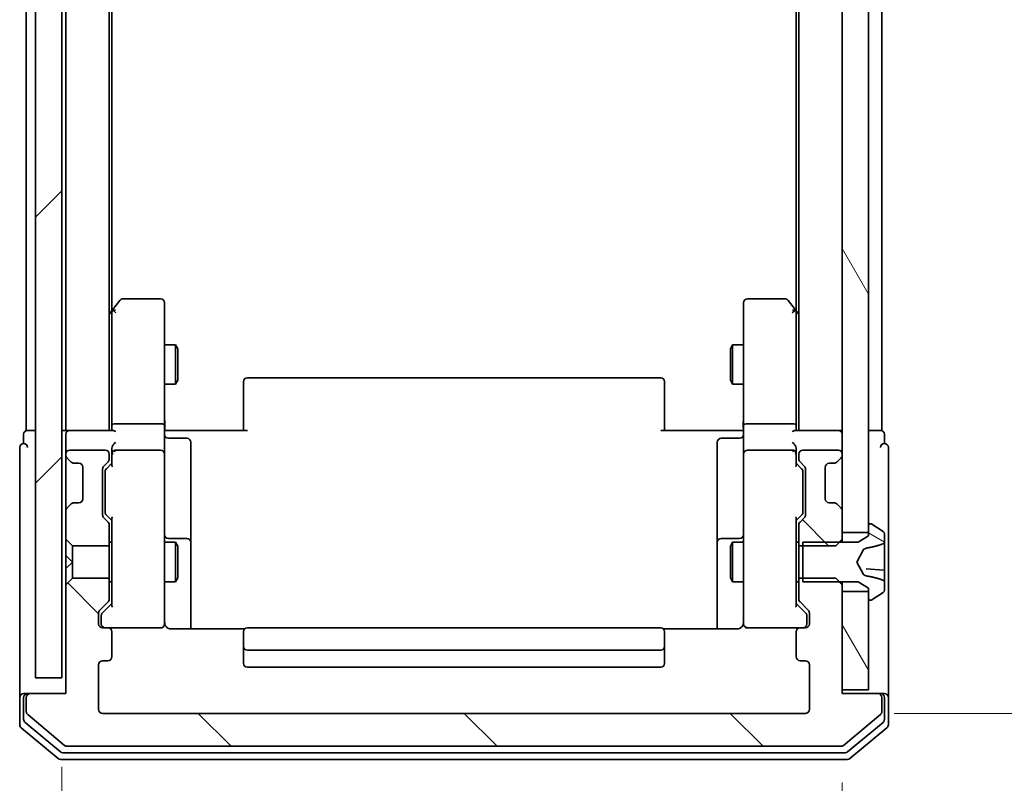
# Model space of a CAD drawing. Units: millimetres. Extents: x -1900 to 7730, y 36 to 1447.
# Drawn here: x 1668 to 1743, y 333 to 391 of the extents above; entities that cross this region are included whole.
import ezdxf

# ---------------------------------------------------------------- set-up
doc = ezdxf.new("R2010")
doc.units = ezdxf.units.MM
doc.header["$LTSCALE"] = 4.5
doc.layers.get('Defpoints').update_dxf_attribs({"lineweight": 25})
for name, color, linetype, lineweight in [('Dimension (ISO)', 7, 'Continuous', 18), ('Hatch (ISO)', 1, 'Continuous', 18), ('Visible (ISO)', 7, 'Continuous', 35)]:
    doc.layers.add(name, color=color, linetype=linetype, lineweight=lineweight)
doc.styles.add('Note Text (TK)', font='MS PGothic.ttf')
doc.dimstyles.new('Default - Method 1b (TK)', dxfattribs={"dimscale": 4.5, "dimtxt": 2.5, "dimasz": 2.5, "dimexe": 1, "dimexo": 1.5, "dimgap": 1, "dimtad": 1, "dimrnd": 1e-08, "dimdsep": 46, "dimtxsty": 'Note Text (TK)', "dimblk": 'OPEN', "dimcen": 0.09, "dimdle": 5, "dimclrd": 100, "dimclre": 100, "dimclrt": 7, "dimadec": 1, "dimazin": 1, "dimtfac": 1, "dimtmove": 0, "dimatfit": 3, "dimldrblk": 'OPEN', "dimfxl": 1, "dimtolj": 1, "dimlwd": -1, "dimlwe": -1, "dimarcsym": 0})
pattern_1 = [(135.0002, (0, 0), (-10.10275, -10.10283), [])]
pattern_2 = [(120.0002, (0, 0), (-12.37332, -7.14379), [])]

# ---------------------------------------------------------------- blocks, each defined once
blk = doc.blocks.new('_Open')
at = {"color": 0, "linetype": 'ByBlock', "lineweight": -2}
for p, q in [((-1, 0.1667), (0, 0)), ((-1, -0.1667), (0, 0)), ((0, 0), (-1, 0))]:
    blk.add_line(p, q, dxfattribs=at)
blk = doc.blocks.new('*D12')
at = {"layer": 'Defpoints', "color": 0}
for p in [(1728.033, 931.68), (1769.913, 931.68), (1728.033, 338.68)]:
    blk.add_point(p, dxfattribs=at)
at = {"layer": 'Dimension (ISO)', "color": 100}
for p, q in [((1734.783, 931.68), (1774.413, 931.68)), ((1769.913, 349.93), (1769.913, 920.43)), ((1734.783, 338.68), (1774.413, 338.68))]:
    blk.add_line(p, q, dxfattribs=at)
at = {"layer": 'Dimension (ISO)', "color": 100, "xscale": 11.25, "yscale": 11.25, "zscale": 11.25}
for p, rotation in [((1769.913, 931.68), 90), ((1769.913, 338.68), 270)]:
    blk.add_blockref('_Open', p, dxfattribs=dict(at, rotation=rotation))
at = {"layer": 'Dimension (ISO)', "color": 7, "insert": (1759.788, 623.738), "char_height": 11.25, "attachment_point": 4, "rotation": 90, "style": 'Note Text (TK)'}
blk.add_mtext('\\A1;593', dxfattribs=at)
blk = doc.blocks.new('*D13')
at = {"layer": 'Defpoints', "color": 0}
for p in [(1671.533, 341.38), (1730.833, 340.18), (1730.833, 278.882)]:
    blk.add_point(p, dxfattribs=at)
at = {"layer": 'Dimension (ISO)', "color": 100}
for p, q in [((1671.533, 334.63), (1671.533, 274.382)), ((1730.833, 333.43), (1730.833, 274.382)), ((1682.783, 278.882), (1719.583, 278.882))]:
    blk.add_line(p, q, dxfattribs=at)
at = {"layer": 'Dimension (ISO)', "color": 100, "xscale": 11.25, "yscale": 11.25, "zscale": 11.25, "rotation": 180}
blk.add_blockref('_Open', (1671.533, 278.882), dxfattribs=at)
at = {"layer": 'Dimension (ISO)', "color": 100, "xscale": 11.25, "yscale": 11.25, "zscale": 11.25}
blk.add_blockref('_Open', (1730.833, 278.882), dxfattribs=at)
at = {"layer": 'Dimension (ISO)', "color": 7, "insert": (1688.079, 289.007), "char_height": 11.25, "attachment_point": 4, "style": 'Note Text (TK)'}
blk.add_mtext('\\A1;59.3', dxfattribs=at)

msp = doc.modelspace()

# ---------------------------------------------------------------- hatches: boundary and pattern name
at = {"layer": 'Hatch (ISO)'}
h = msp.add_hatch(dxfattribs=at)
h.set_pattern_fill('ANSI31', color=256, scale=114.3, style=0)
h.set_pattern_definition([(45, (0, 0), (-10.10279, 10.10279), [])])
h.paths.add_polyline_path([(1671.533, 341.3801), (1671.533, 928.9801), (1669.533, 928.9801), (1669.533, 341.3801)])
h = msp.add_hatch(dxfattribs=at)
h.set_pattern_fill('ANSI31', color=256, scale=114.3, angle=75.000175, style=0)
h.set_pattern_definition(pattern_2)
h.paths.add_polyline_path([(1730.833, 352.4301), (1732.833, 352.4301), (1732.833, 352.9801), (1732.833, 917.3801), (1732.833, 917.9301), (1730.833, 917.9301), (1730.833, 916.3043), (1730.833, 912.0558), (1730.833, 911.9801), (1730.833, 358.3801), (1730.833, 358.3043), (1730.833, 354.0558)])
h = msp.add_hatch(dxfattribs=at)
h.set_pattern_fill('ANSI31', color=256, scale=114.3, angle=90.00021, style=0)
h.set_pattern_definition(pattern_1)
edge = h.paths.add_edge_path()
edge.add_ellipse((1672.4572, 354.3801), major_axis=(-0.3, 0), ratio=1, start_angle=270, end_angle=315)
edge.add_line((1672.2451, 354.5922), (1671.9208, 354.2679))
edge.add_ellipse((1672.133, 354.0558), major_axis=(-0.2121, -0.2121), ratio=1, start_angle=270, end_angle=315)
edge.add_line((1671.833, 354.0558), (1671.833, 351.9096))
edge.add_line((1671.833, 351.9096), (1672.333, 351.4096))
edge.add_line((1672.333, 351.4096), (1675.133, 351.4096))
edge.add_line((1675.133, 351.4096), (1675.133, 353.0058))
edge.add_ellipse((1674.833, 353.0058), major_axis=(0, 0.3), ratio=1, start_angle=270, end_angle=315)
edge.add_line((1675.0451, 353.2179), (1674.7208, 353.5422))
edge.add_ellipse((1674.933, 353.7543), major_axis=(-0.2121, 0.2121), ratio=1, start_angle=45, end_angle=90, ccw=False)
edge.add_line((1674.633, 353.7543), (1674.633, 357.2558))
edge.add_ellipse((1674.933, 357.2558), major_axis=(0, 0.3), ratio=1, start_angle=45, end_angle=90, ccw=False)
edge.add_line((1674.7208, 357.4679), (1675.0451, 357.7922))
edge.add_ellipse((1674.833, 358.0043), major_axis=(0.2121, 0.2121), ratio=1, start_angle=270, end_angle=315)
edge.add_line((1675.133, 358.0043), (1675.133, 358.3801))
edge.add_ellipse((1674.833, 358.3801), major_axis=(0, 0.3), ratio=1, start_angle=270, end_angle=360)
edge.add_line((1674.833, 358.6801), (1672.133, 358.6801))
edge.add_ellipse((1672.133, 358.3801), major_axis=(-0.3, 0), ratio=1, start_angle=270, end_angle=360)
edge.add_line((1671.833, 358.3801), (1671.833, 358.3043))
edge.add_ellipse((1672.133, 358.3043), major_axis=(0, -0.3), ratio=1, start_angle=270, end_angle=315)
edge.add_line((1671.9208, 358.0922), (1672.2451, 357.7679))
edge.add_ellipse((1672.4572, 357.9801), major_axis=(0.2121, -0.2121), ratio=1, start_angle=270, end_angle=315)
edge.add_line((1672.4572, 357.6801), (1672.833, 357.6801))
edge.add_ellipse((1672.833, 357.3801), major_axis=(0.3, 0), ratio=1, start_angle=0, end_angle=90, ccw=False)
edge.add_line((1673.133, 357.3801), (1673.133, 354.9801))
edge.add_ellipse((1672.833, 354.9801), major_axis=(0, -0.3), ratio=1, start_angle=0, end_angle=90, ccw=False)
edge.add_line((1672.833, 354.6801), (1672.4572, 354.6801))
h = msp.add_hatch(dxfattribs=at)
h.set_pattern_fill('ANSI31', color=256, scale=114.3, angle=90.00021, style=0)
h.set_pattern_definition(pattern_1)
edge = h.paths.add_edge_path()
edge.add_ellipse((1727.833, 353.0058), major_axis=(-0.2121, -0.2121), ratio=1, start_angle=270, end_angle=315)
edge.add_line((1727.533, 353.0058), (1727.533, 351.4096))
edge.add_line((1727.533, 351.4096), (1727.833, 351.4096))
edge.add_line((1727.833, 351.4096), (1730.333, 351.4096))
edge.add_line((1730.333, 351.4096), (1730.6035, 351.6801))
edge.add_line((1730.6035, 351.6801), (1730.833, 351.9096))
edge.add_line((1730.833, 351.9096), (1730.833, 352.4301))
edge.add_line((1730.833, 352.4301), (1730.833, 354.0558))
edge.add_ellipse((1730.533, 354.0558), major_axis=(0, 0.3), ratio=1, start_angle=270, end_angle=315)
edge.add_line((1730.7451, 354.2679), (1730.4208, 354.5922))
edge.add_ellipse((1730.2087, 354.3801), major_axis=(-0.2121, 0.2121), ratio=1, start_angle=270, end_angle=315)
edge.add_line((1730.2087, 354.6801), (1729.833, 354.6801))
edge.add_ellipse((1729.833, 354.9801), major_axis=(-0.3, 0), ratio=1, start_angle=0, end_angle=90, ccw=False)
edge.add_line((1729.533, 354.9801), (1729.533, 357.3801))
edge.add_ellipse((1729.833, 357.3801), major_axis=(0, 0.3), ratio=1, start_angle=0, end_angle=90, ccw=False)
edge.add_line((1729.833, 357.6801), (1730.2087, 357.6801))
edge.add_ellipse((1730.2087, 357.9801), major_axis=(0.3, 0), ratio=1, start_angle=270, end_angle=315)
edge.add_line((1730.4208, 357.7679), (1730.7451, 358.0922))
edge.add_ellipse((1730.533, 358.3043), major_axis=(0.2121, 0.2121), ratio=1, start_angle=270, end_angle=315)
edge.add_line((1730.833, 358.3043), (1730.833, 358.3801))
edge.add_ellipse((1730.533, 358.3801), major_axis=(0, 0.3), ratio=1, start_angle=270, end_angle=360)
edge.add_line((1730.533, 358.6801), (1727.833, 358.6801))
edge.add_ellipse((1727.833, 358.3801), major_axis=(-0.3, 0), ratio=1, start_angle=270, end_angle=360)
edge.add_line((1727.533, 358.3801), (1727.533, 358.0043))
edge.add_ellipse((1727.833, 358.0043), major_axis=(0, -0.3), ratio=1, start_angle=270, end_angle=315)
edge.add_line((1727.6208, 357.7922), (1727.9451, 357.4679))
edge.add_ellipse((1727.733, 357.2558), major_axis=(0.2121, -0.2121), ratio=1, start_angle=45, end_angle=90, ccw=False)
edge.add_line((1728.033, 357.2558), (1728.033, 353.7543))
edge.add_ellipse((1727.733, 353.7543), major_axis=(0, -0.3), ratio=1, start_angle=45, end_angle=90, ccw=False)
edge.add_line((1727.9451, 353.5422), (1727.6208, 353.2179))
h = msp.add_hatch(dxfattribs=at)
h.set_pattern_fill('ANSI31', color=256, scale=114.3, angle=105.000246, style=0)
h.set_pattern_definition([(150.0002, (0, 0), (-7.1437, -12.37337), [])])
edge = h.paths.add_edge_path()
edge.add_ellipse((1732.933, 352.9801), major_axis=(-0.1, 0), ratio=1, start_angle=270, end_angle=360)
edge.add_line((1732.833, 352.9801), (1732.833, 352.4301))
edge.add_line((1732.833, 352.4301), (1732.833, 352.1801))
edge.add_line((1732.833, 352.1801), (1732.033, 351.6801))
edge.add_line((1732.033, 351.6801), (1730.6035, 351.6801))
edge.add_line((1730.6035, 351.6801), (1727.833, 351.6801))
edge.add_line((1727.833, 351.6801), (1727.833, 351.4096))
edge.add_line((1727.833, 351.4096), (1727.833, 348.9506))
edge.add_line((1727.833, 348.9506), (1727.833, 348.6801))
edge.add_line((1727.833, 348.6801), (1730.6035, 348.6801))
edge.add_line((1730.6035, 348.6801), (1732.033, 348.6801))
edge.add_line((1732.033, 348.6801), (1732.833, 348.1801))
edge.add_line((1732.833, 348.1801), (1732.833, 347.9301))
edge.add_line((1732.833, 347.9301), (1732.833, 347.3801))
edge.add_ellipse((1732.933, 347.3801), major_axis=(0, -0.1), ratio=1, start_angle=270, end_angle=360)
edge.add_line((1732.933, 347.2801), (1732.9737, 347.2801))
edge.add_ellipse((1732.9737, 347.4801), major_axis=(0.2, 0), ratio=1, start_angle=270, end_angle=303.023868)
edge.add_line((1733.0827, 347.3124), (1733.942, 347.8709))
edge.add_ellipse((1733.833, 348.0386), major_axis=(0.1677, 0.109), ratio=1, start_angle=270, end_angle=326.976132)
edge.add_line((1734.033, 348.0386), (1734.033, 348.5979))
edge.add_ellipse((1733.983, 348.5979), major_axis=(0, 0.1858), ratio=0.2690506, start_angle=270, end_angle=358.651571)
edge.add_line((1733.9873, 348.783), (1733.6374, 348.8968))
edge.add_spline(control_points=[(1733.6374, 348.8968), (1733.3163, 349.0012), (1732.7171, 349.1146)], knot_values=[0.0662702, 0.0662702, 0.0662702, 0.1476827, 0.1476827, 0.1476827], weights=[1.0132982, 1.0162921, 1.0065721], degree=2, periodic=0)
edge.add_spline(control_points=[(1732.7171, 349.1146), (1732.6822, 349.1212), (1732.6313, 349.1374), (1732.5415, 349.1724), (1732.5036, 349.189), (1732.4681, 349.2066)], knot_values=[-0.0290004, -0.0290004, -0.0290004, -0.0290004, -0.0119016, -0.0119016, 0, 0, 0, 0], degree=3, periodic=0)
edge.add_line((1732.4681, 349.2066), (1732.4587, 349.2113))
edge.add_ellipse((1732.4809, 349.2561), major_axis=(-0.0448, 0.0222), ratio=1, start_angle=54.391703, end_angle=90, ccw=False)
edge.add_line((1732.4368, 349.2326), (1731.933, 350.1801))
edge.add_line((1731.933, 350.1801), (1732.4368, 351.1276))
edge.add_ellipse((1732.4809, 351.1041), major_axis=(0.0235, 0.0441), ratio=1, start_angle=54.391703, end_angle=90, ccw=False)
edge.add_line((1732.4587, 351.1489), (1732.4681, 351.1535))
edge.add_spline(control_points=[(1732.4681, 351.1535), (1732.5109, 351.1748), (1732.5578, 351.1948), (1732.646, 351.2273), (1732.6873, 351.2399), (1732.7171, 351.2455)], knot_values=[-0.0183115, -0.0183115, -0.0183115, -0.0183115, -0.0090898, -0.0090898, 0, 0, 0, 0], degree=3, periodic=0)
edge.add_spline(control_points=[(1732.7171, 351.2455), (1733.3163, 351.3589), (1733.6374, 351.4634)], knot_values=[0.0231997, 0.0231997, 0.0231997, 0.1046121, 0.1046121, 0.1046121], weights=[1.0065721, 1.0162921, 1.0132982], degree=2, periodic=0)
edge.add_line((1733.6374, 351.4634), (1733.9873, 351.5771))
edge.add_ellipse((1733.983, 351.7623), major_axis=(0, -0.1858), ratio=0.2690506, start_angle=1.348429, end_angle=90)
edge.add_line((1734.033, 351.7623), (1734.033, 352.3215))
edge.add_ellipse((1733.833, 352.3215), major_axis=(0, 0.2), ratio=1, start_angle=270, end_angle=326.976132)
edge.add_line((1733.942, 352.4892), (1733.0827, 353.0478))
edge.add_ellipse((1732.9737, 352.8801), major_axis=(-0.1677, 0.109), ratio=1, start_angle=270, end_angle=303.023868)
edge.add_line((1732.9737, 353.0801), (1732.933, 353.0801))
h = msp.add_hatch(dxfattribs=at)
h.set_pattern_fill('ANSI31', color=256, scale=114.3, angle=90.00021, style=0)
h.set_pattern_definition(pattern_1)
edge = h.paths.add_edge_path()
edge.add_ellipse((1669.133, 339.8801), major_axis=(-0.3, 0), ratio=1, start_angle=270, end_angle=360)
edge.add_line((1668.833, 339.8801), (1668.833, 338.8206))
edge.add_ellipse((1669.133, 338.8206), major_axis=(0, -0.3), ratio=1, start_angle=270, end_angle=320.194429)
edge.add_line((1668.9409, 338.5901), (1671.7495, 336.2496))
edge.add_ellipse((1671.9416, 336.4801), major_axis=(0.2305, -0.1921), ratio=1, start_angle=270, end_angle=309.805571)
edge.add_line((1671.9416, 336.1801), (1730.7243, 336.1801))
edge.add_ellipse((1730.7243, 336.4801), major_axis=(0.3, 0), ratio=1, start_angle=270, end_angle=309.805571)
edge.add_line((1730.9164, 336.2496), (1733.725, 338.5901))
edge.add_ellipse((1733.533, 338.8206), major_axis=(0.2305, 0.1921), ratio=1, start_angle=270, end_angle=320.194429)
edge.add_line((1733.833, 338.8206), (1733.833, 339.8801))
edge.add_ellipse((1733.533, 339.8801), major_axis=(0, 0.3), ratio=1, start_angle=270, end_angle=360)
edge.add_line((1733.533, 340.1801), (1730.833, 340.1801))
edge.add_line((1730.833, 340.1801), (1730.833, 340.4801))
edge.add_line((1730.833, 340.4801), (1730.833, 347.9301))
edge.add_line((1730.833, 347.9301), (1730.833, 348.4506))
edge.add_line((1730.833, 348.4506), (1730.6035, 348.6801))
edge.add_line((1730.6035, 348.6801), (1730.333, 348.9506))
edge.add_line((1730.333, 348.9506), (1727.833, 348.9506))
edge.add_line((1727.833, 348.9506), (1727.533, 348.9506))
edge.add_line((1727.533, 348.9506), (1727.533, 347.3543))
edge.add_ellipse((1727.833, 347.3543), major_axis=(0, -0.3), ratio=1, start_angle=270, end_angle=315)
edge.add_line((1727.6208, 347.1422), (1728.2451, 346.5179))
edge.add_ellipse((1728.033, 346.3058), major_axis=(0.2121, -0.2121), ratio=1, start_angle=45, end_angle=90, ccw=False)
edge.add_line((1728.333, 346.3058), (1728.333, 345.4801))
edge.add_ellipse((1728.033, 345.4801), major_axis=(0, -0.3), ratio=1, start_angle=0, end_angle=90, ccw=False)
edge.add_line((1728.033, 345.1801), (1727.633, 345.1801))
edge.add_ellipse((1727.633, 344.8801), major_axis=(-0.3, 0), ratio=1, start_angle=270, end_angle=360)
edge.add_line((1727.333, 344.8801), (1727.333, 342.9801))
edge.add_ellipse((1727.633, 342.9801), major_axis=(0, -0.3), ratio=1, start_angle=270, end_angle=360)
edge.add_line((1727.633, 342.6801), (1728.033, 342.6801))
edge.add_ellipse((1728.033, 342.3801), major_axis=(0.3, 0), ratio=1, start_angle=0, end_angle=90, ccw=False)
edge.add_line((1728.333, 342.3801), (1728.333, 338.9801))
edge.add_ellipse((1728.033, 338.9801), major_axis=(0, -0.3), ratio=1, start_angle=0, end_angle=90, ccw=False)
edge.add_line((1728.033, 338.6801), (1674.633, 338.6801))
edge.add_ellipse((1674.633, 338.9801), major_axis=(-0.3, 0), ratio=1, start_angle=0, end_angle=90, ccw=False)
edge.add_line((1674.333, 338.9801), (1674.333, 342.3801))
edge.add_ellipse((1674.633, 342.3801), major_axis=(0, 0.3), ratio=1, start_angle=0, end_angle=90, ccw=False)
edge.add_line((1674.633, 342.6801), (1675.033, 342.6801))
edge.add_ellipse((1675.033, 342.9801), major_axis=(0.3, 0), ratio=1, start_angle=270, end_angle=360)
edge.add_line((1675.333, 342.9801), (1675.333, 344.8801))
edge.add_ellipse((1675.033, 344.8801), major_axis=(0, 0.3), ratio=1, start_angle=270, end_angle=360)
edge.add_line((1675.033, 345.1801), (1674.633, 345.1801))
edge.add_ellipse((1674.633, 345.4801), major_axis=(-0.3, 0), ratio=1, start_angle=0, end_angle=90, ccw=False)
edge.add_line((1674.333, 345.4801), (1674.333, 346.3058))
edge.add_ellipse((1674.633, 346.3058), major_axis=(0, 0.3), ratio=1, start_angle=45, end_angle=90, ccw=False)
edge.add_line((1674.4208, 346.5179), (1675.0451, 347.1422))
edge.add_ellipse((1674.833, 347.3543), major_axis=(0.2121, 0.2121), ratio=1, start_angle=270, end_angle=315)
edge.add_line((1675.133, 347.3543), (1675.133, 348.9506))
edge.add_line((1675.133, 348.9506), (1672.333, 348.9506))
edge.add_line((1672.333, 348.9506), (1671.833, 348.4506))
edge.add_line((1671.833, 348.4506), (1671.833, 340.1801))
edge.add_line((1671.833, 340.1801), (1669.133, 340.1801))
h = msp.add_hatch(dxfattribs=at)
h.set_pattern_fill('ANSI31', color=256, scale=114.3, angle=75.000175, style=0)
h.set_pattern_definition(pattern_2)
h.paths.add_polyline_path([(1730.833, 340.4801), (1732.833, 340.4801), (1732.833, 347.3801), (1732.833, 347.9301), (1730.833, 347.9301)])

# ---------------------------------------------------------------- linework, layer by layer
at = {"layer": 'Visible (ISO)'}
for p, q in [((1669.533, 928.9801), (1669.533, 341.3801)), ((1671.533, 341.3801), (1671.533, 928.9801)), ((1730.833, 917.9301), (1730.833, 352.4301)), ((1732.833, 352.4301), (1732.833, 917.9301)), ((1727.533, 910.1801), (1727.533, 360.1801)), ((1727.333, 901.1134), (1727.333, 369.2467)), ((1733.833, 360.1801), (1733.833, 632.8001)), ((1671.833, 407.8801), (1671.833, 360.1801)), ((1675.133, 360.1801), (1675.133, 407.8801)), ((1675.333, 369.2467), (1675.333, 407.8801)), ((1668.833, 397.3801), (1668.833, 360.1801)), ((1675.943, 370.0601), (1675.393, 369.3267)), ((1679.033, 370.1801), (1676.183, 370.1801)), ((1679.333, 369.1167), (1679.333, 369.8801)), ((1723.333, 369.8801), (1723.333, 369.1167)), ((1726.483, 370.1801), (1723.633, 370.1801)), ((1727.273, 369.3267), (1726.723, 370.0601)), ((1675.393, 369.3267), (1675.133, 368.9801)), ((1675.333, 369.1467), (1675.333, 360.5558)), ((1675.633, 369.1167), (1675.4774, 369.2723)), ((1679.333, 360.5558), (1679.333, 369.1167)), ((1723.333, 369.1167), (1723.333, 360.5558)), ((1727.033, 369.1167), (1727.1886, 369.2723)), ((1727.533, 368.9801), (1727.273, 369.3267)), ((1727.333, 360.5558), (1727.333, 369.1467)), ((1679.333, 366.6801), (1680.183, 366.6801)), ((1680.183, 363.6801), (1680.183, 366.6801)), ((1680.3363, 366.3734), (1680.183, 366.6801)), ((1722.3296, 366.3734), (1722.483, 366.6801)), ((1722.483, 366.6801), (1722.483, 363.6801)), ((1723.333, 366.6801), (1722.483, 366.6801)), ((1680.3363, 366.3734), (1680.3363, 363.9868)), ((1722.3296, 363.9868), (1722.3296, 366.3734)), ((1679.333, 363.6801), (1680.183, 363.6801)), ((1680.3363, 363.9868), (1680.183, 363.6801)), ((1685.333, 363.8215), (1685.333, 363.8801)), ((1685.333, 363.8215), (1685.333, 363.1144)), ((1717.033, 364.1801), (1685.633, 364.1801)), ((1717.333, 363.8801), (1717.333, 363.8215)), ((1717.333, 363.1144), (1717.333, 363.8215)), ((1722.3296, 363.9868), (1722.483, 363.6801)), ((1723.333, 363.6801), (1722.483, 363.6801)), ((1685.333, 362.973), (1685.333, 363.1144)), ((1685.333, 362.973), (1685.333, 360.5943)), ((1717.333, 363.1144), (1717.333, 362.973)), ((1717.333, 360.5943), (1717.333, 362.973)), ((1675.633, 360.6801), (1679.033, 360.6801)), ((1685.333, 360.1801), (1685.333, 360.5943)), ((1717.333, 360.5943), (1717.333, 360.1801)), ((1723.633, 360.6801), (1727.033, 360.6801)), ((1668.633, 359.8801), (1668.633, 359.1801)), ((1669.133, 360.1801), (1668.833, 360.1801)), ((1669.533, 360.1801), (1669.133, 360.1801)), ((1671.833, 360.1801), (1671.533, 360.1801)), ((1672.133, 360.1801), (1671.833, 360.1801)), ((1671.833, 359.8801), (1671.833, 359.0558)), ((1675.4208, 360.1801), (1672.133, 360.1801)), ((1675.333, 360.5558), (1675.333, 360.1801)), ((1679.333, 360.5558), (1679.333, 358.3801)), ((1679.3407, 360.1801), (1679.558, 360.1801)), ((1679.833, 360.1801), (1679.558, 360.1801)), ((1679.833, 360.1801), (1685.633, 360.1801)), ((1717.033, 360.1801), (1722.833, 360.1801)), ((1723.1079, 360.1801), (1722.833, 360.1801)), ((1723.1079, 360.1801), (1723.3252, 360.1801)), ((1723.333, 358.3801), (1723.333, 360.5558)), ((1730.533, 360.1801), (1727.2451, 360.1801)), ((1727.333, 360.1801), (1727.333, 360.5558)), ((1730.833, 360.1801), (1730.533, 360.1801)), ((1733.533, 360.1801), (1732.833, 360.1801)), ((1733.833, 360.1801), (1733.533, 360.1801)), ((1734.033, 359.1801), (1734.033, 359.8801)), ((1679.633, 359.5788), (1681.033, 359.5788)), ((1681.333, 355.3491), (1681.333, 359.2788)), ((1721.333, 359.2788), (1721.333, 355.3491)), ((1723.033, 359.5788), (1721.633, 359.5788)), ((1668.333, 358.8801), (1668.333, 355.1801)), ((1671.833, 359.0558), (1671.833, 358.3801)), ((1671.833, 358.3801), (1671.833, 358.3043)), ((1674.833, 358.6801), (1672.133, 358.6801)), ((1675.133, 358.0043), (1675.133, 358.3801)), ((1675.333, 358.7558), (1675.333, 358.3801)), ((1675.333, 358.3801), (1675.333, 357.504)), ((1679.033, 358.6801), (1675.633, 358.6801)), ((1679.333, 357.5619), (1679.333, 358.3801)), ((1723.333, 358.3801), (1723.333, 357.5619)), ((1727.033, 358.6801), (1723.633, 358.6801)), ((1727.333, 358.3801), (1727.333, 358.7558)), ((1727.333, 357.504), (1727.333, 358.3801)), ((1727.533, 358.3801), (1727.533, 358.0043)), ((1730.533, 358.6801), (1727.833, 358.6801)), ((1730.833, 358.3043), (1730.833, 358.3801)), ((1734.333, 355.1801), (1734.333, 358.8801)), ((1671.833, 358.3043), (1671.833, 357.8801)), ((1671.833, 357.8801), (1671.833, 354.4801)), ((1671.9208, 358.0922), (1672.2451, 357.7679)), ((1672.2451, 357.7679), (1672.2655, 357.7475)), ((1672.4572, 357.6801), (1672.833, 357.6801)), ((1674.7208, 357.4679), (1675.0451, 357.7922)), ((1674.9208, 357.268), (1675.333, 357.6801)), ((1727.333, 357.6801), (1727.7451, 357.268)), ((1727.6208, 357.7922), (1727.9451, 357.4679)), ((1729.833, 357.6801), (1730.2087, 357.6801)), ((1730.4004, 357.7475), (1730.4208, 357.7679)), ((1730.4208, 357.7679), (1730.7451, 358.0922)), ((1673.133, 357.3801), (1673.133, 354.9801)), ((1674.633, 353.7543), (1674.633, 357.2558)), ((1674.833, 357.0558), (1674.833, 356.9124)), ((1674.833, 356.9124), (1674.833, 354.0978)), ((1679.333, 346.3655), (1679.333, 357.5619)), ((1723.333, 357.5619), (1723.333, 346.3655)), ((1727.833, 356.9124), (1727.833, 357.0558)), ((1727.833, 354.0978), (1727.833, 356.9124)), ((1728.033, 357.2558), (1728.033, 353.7543)), ((1729.533, 354.9801), (1729.533, 357.3801)), ((1681.333, 351.6746), (1681.333, 355.3491)), ((1721.333, 355.3491), (1721.333, 351.6746)), ((1668.333, 355.1801), (1668.333, 339.8801)), ((1672.2655, 354.6127), (1672.2451, 354.5922)), ((1672.833, 354.6801), (1672.4572, 354.6801)), ((1730.2087, 354.6801), (1729.833, 354.6801)), ((1730.4208, 354.5922), (1730.4004, 354.6127)), ((1734.333, 339.8801), (1734.333, 355.1801)), ((1671.833, 354.4801), (1671.833, 354.0558)), ((1671.833, 354.0558), (1671.833, 351.9096)), ((1672.2451, 354.5922), (1671.9208, 354.2679)), ((1674.833, 354.0978), (1674.833, 353.9544)), ((1727.833, 353.9544), (1727.833, 354.0978)), ((1730.7451, 354.2679), (1730.4208, 354.5922)), ((1730.833, 351.9096), (1730.833, 354.0558)), ((1675.0451, 353.2179), (1674.7208, 353.5422)), ((1675.333, 353.3301), (1674.9208, 353.7422)), ((1675.333, 353.5062), (1675.333, 346.854)), ((1727.333, 353.3301), (1727.7451, 353.7422)), ((1727.333, 346.854), (1727.333, 353.5062)), ((1727.9451, 353.5422), (1727.6208, 353.2179)), ((1675.133, 351.4096), (1675.133, 353.0058)), ((1727.533, 353.0058), (1727.533, 351.4096)), ((1730.833, 352.4301), (1732.833, 352.4301)), ((1732.833, 352.9801), (1732.833, 352.1801)), ((1732.9737, 353.0801), (1732.933, 353.0801)), ((1733.942, 352.4892), (1733.0827, 353.0478)), ((1671.833, 351.9096), (1672.333, 351.4096)), ((1671.833, 351.9096), (1671.833, 350.6801)), ((1675.133, 351.6801), (1675.333, 351.6801)), ((1679.333, 351.6801), (1680.183, 351.6801)), ((1681.033, 351.9746), (1679.633, 351.9746)), ((1680.183, 348.6801), (1680.183, 351.6801)), ((1680.3363, 351.3734), (1680.183, 351.6801)), ((1681.333, 351.503), (1681.333, 351.6746)), ((1721.333, 351.6746), (1721.333, 351.503)), ((1723.033, 351.9746), (1721.633, 351.9746)), ((1722.3296, 351.3734), (1722.483, 351.6801)), ((1722.483, 351.6801), (1722.483, 348.6801)), ((1723.333, 351.6801), (1722.483, 351.6801)), ((1727.533, 351.6801), (1727.333, 351.6801)), ((1732.033, 351.6801), (1727.833, 351.6801)), ((1727.833, 351.6801), (1727.833, 348.6801)), ((1730.333, 351.4096), (1730.833, 351.9096)), ((1730.833, 351.6801), (1730.833, 351.9096)), ((1732.833, 352.1801), (1732.033, 351.6801)), ((1734.033, 351.7623), (1734.033, 352.3215)), ((1734.033, 351.2812), (1734.033, 351.7623)), ((1672.333, 351.4096), (1675.133, 351.4096)), ((1672.333, 350.1801), (1672.333, 351.4096)), ((1675.133, 351.4096), (1675.133, 348.9506)), ((1680.3363, 351.3734), (1680.3363, 348.9868)), ((1681.333, 345.0903), (1681.333, 351.503)), ((1721.333, 351.503), (1721.333, 345.0903)), ((1722.3296, 348.9868), (1722.3296, 351.3734)), ((1727.533, 351.4096), (1730.333, 351.4096)), ((1727.533, 348.9506), (1727.533, 351.4096)), ((1731.933, 350.1801), (1732.4368, 351.1276)), ((1732.4587, 351.1489), (1732.4681, 351.1535)), ((1733.6374, 351.4634), (1733.9873, 351.5771)), ((1734.033, 351.2812), (1734.033, 350.2575)), ((1671.833, 350.6801), (1671.833, 349.6801)), ((1671.833, 350.6801), (1672.333, 350.1801)), ((1672.333, 350.1801), (1671.833, 349.6801)), ((1672.333, 348.9506), (1672.333, 350.1801)), ((1732.4368, 349.2326), (1731.933, 350.1801)), ((1734.033, 350.0478), (1734.033, 350.2575)), ((1671.833, 349.6801), (1671.833, 348.4506)), ((1733.9873, 349.5493), (1732.6557, 349.6658)), ((1734.033, 349.4995), (1734.033, 350.0478)), ((1734.033, 349.4995), (1734.033, 348.8752)), ((1672.333, 348.9506), (1671.833, 348.4506)), ((1675.133, 348.9506), (1672.333, 348.9506)), ((1675.133, 347.3543), (1675.133, 348.9506)), ((1675.133, 348.6801), (1675.333, 348.6801)), ((1679.333, 348.6801), (1680.183, 348.6801)), ((1680.3363, 348.9868), (1680.183, 348.6801)), ((1722.3296, 348.9868), (1722.483, 348.6801)), ((1723.333, 348.6801), (1722.483, 348.6801)), ((1727.533, 348.6801), (1727.333, 348.6801)), ((1730.333, 348.9506), (1727.533, 348.9506)), ((1727.533, 348.9506), (1727.533, 347.3543)), ((1727.833, 348.6801), (1732.033, 348.6801)), ((1730.833, 348.4506), (1730.333, 348.9506)), ((1730.833, 348.4506), (1730.833, 348.6801)), ((1732.033, 348.6801), (1732.833, 348.1801)), ((1732.4681, 349.2066), (1732.4587, 349.2113)), ((1733.9873, 348.783), (1733.6374, 348.8968)), ((1734.033, 348.5979), (1734.033, 348.8752)), ((1671.833, 348.4506), (1671.833, 340.1801)), ((1730.833, 340.1801), (1730.833, 348.4506)), ((1732.833, 347.9301), (1730.833, 347.9301)), ((1730.833, 347.9301), (1730.833, 340.4801)), ((1732.833, 348.1801), (1732.833, 347.3801)), ((1732.833, 340.4801), (1732.833, 347.9301)), ((1733.0827, 347.3124), (1733.942, 347.8709)), ((1734.033, 348.0386), (1734.033, 348.5979)), ((1674.4208, 346.5179), (1675.0451, 347.1422)), ((1727.6208, 347.1422), (1728.2451, 346.5179)), ((1732.933, 347.2801), (1732.9737, 347.2801)), ((1674.6208, 346.318), (1675.333, 347.0301)), ((1679.333, 345.4801), (1679.333, 346.3655)), ((1723.333, 346.3655), (1723.333, 345.4801)), ((1728.0451, 346.318), (1727.333, 347.0301)), ((1674.333, 345.4801), (1674.333, 346.3058)), ((1674.533, 346.1058), (1674.533, 345.9693)), ((1674.533, 345.9693), (1674.533, 345.4801)), ((1728.133, 345.9693), (1728.133, 346.1058)), ((1728.133, 345.4801), (1728.133, 345.9693)), ((1728.333, 346.3058), (1728.333, 345.4801)), ((1675.033, 345.1801), (1674.633, 345.1801)), ((1675.033, 345.1801), (1679.033, 345.1801)), ((1675.333, 342.9801), (1675.333, 344.8801)), ((1679.033, 345.1801), (1679.0563, 345.1801)), ((1685.4189, 345.0903), (1679.833, 345.0903)), ((1685.333, 344.8215), (1685.333, 344.8801)), ((1717.033, 345.1801), (1685.633, 345.1801)), ((1722.833, 345.0903), (1717.247, 345.0903)), ((1717.333, 344.8801), (1717.333, 344.8215)), ((1723.6096, 345.1801), (1723.633, 345.1801)), ((1723.633, 345.1801), (1727.633, 345.1801)), ((1727.333, 344.8801), (1727.333, 342.9801)), ((1728.033, 345.1801), (1727.633, 345.1801)), ((1685.333, 344.8215), (1685.333, 344.1144)), ((1717.333, 344.1144), (1717.333, 344.8215)), ((1685.333, 343.973), (1685.333, 344.1144)), ((1685.333, 343.973), (1685.333, 343.7801)), ((1685.333, 343.7801), (1685.333, 342.4801)), ((1685.633, 343.4801), (1717.033, 343.4801)), ((1717.333, 344.1144), (1717.333, 343.973)), ((1717.333, 343.7801), (1717.333, 343.973)), ((1717.333, 342.4801), (1717.333, 343.7801)), ((1674.633, 342.6801), (1675.033, 342.6801)), ((1727.633, 342.6801), (1728.033, 342.6801)), ((1674.333, 338.9801), (1674.333, 342.3801)), ((1685.633, 342.1801), (1717.033, 342.1801)), ((1728.333, 342.3801), (1728.333, 338.9801)), ((1669.533, 341.3801), (1671.533, 341.3801)), ((1730.833, 340.4801), (1732.833, 340.4801)), ((1668.333, 339.8801), (1668.333, 337.8206)), ((1668.633, 340.1801), (1668.933, 340.1801)), ((1668.633, 339.8801), (1668.633, 338.2214)), ((1668.833, 339.8801), (1668.833, 338.8206)), ((1669.133, 340.1801), (1668.933, 340.1801)), ((1671.833, 340.1801), (1669.133, 340.1801)), ((1733.533, 340.1801), (1730.833, 340.1801)), ((1733.733, 340.1801), (1733.533, 340.1801)), ((1733.733, 340.1801), (1734.033, 340.1801)), ((1733.833, 338.8206), (1733.833, 339.8801)), ((1734.033, 338.2214), (1734.033, 339.8801)), ((1734.333, 337.8206), (1734.333, 339.8801)), ((1668.9409, 338.5901), (1671.7495, 336.2496)), ((1728.033, 338.6801), (1674.633, 338.6801)), ((1730.9164, 336.2496), (1733.725, 338.5901)), ((1668.4409, 337.5901), (1671.2495, 335.2496)), ((1668.7409, 337.991), (1671.4305, 335.7496)), ((1731.2354, 335.7496), (1733.925, 337.991)), ((1731.4164, 335.2496), (1734.225, 337.5901)), ((1671.9416, 336.1801), (1730.7243, 336.1801)), ((1671.4416, 335.1801), (1731.2243, 335.1801)), ((1671.6226, 335.6801), (1731.0433, 335.6801))]:
    msp.add_line(p, q, dxfattribs=at)
for centre, radius, start, end in [((1676.183, 369.8801), 0.3, 90, 143.130102), ((1679.033, 369.8801), 0.3, 0, 90), ((1723.633, 369.8801), 0.3, 90, 180), ((1726.483, 369.8801), 0.3, 36.869898, 90), ((1675.633, 369.1467), 0.3, 156.562004, 180), ((1675.633, 369.1467), 0.3, 143.130102, 156.562021), ((1727.033, 369.1467), 0.3, 23.437984, 36.869898), ((1727.033, 369.1467), 0.3, 0, 23.437984), ((1685.633, 363.8801), 0.3, 90, 180), ((1717.033, 363.8801), 0.3, 0, 90), ((1668.933, 359.8801), 0.3, 90, 180), ((1672.133, 359.8801), 0.3, 90, 180), ((1679.633, 359.8788), 0.3, 180, 270), ((1723.033, 359.8788), 0.3, 270, 0), ((1730.533, 359.8801), 0.3, 0, 90), ((1733.733, 359.8801), 0.3, 0, 90), ((1668.633, 358.8801), 0.3, 90, 180), ((1668.633, 358.8801), 0.3, 0, 90), ((1681.033, 359.2788), 0.3, 0, 90), ((1721.633, 359.2788), 0.3, 90, 180), ((1734.033, 358.8801), 0.3, 90, 180), ((1734.033, 358.8801), 0.3, 0, 90), ((1672.133, 358.3801), 0.3, 90, 180), ((1674.833, 358.3801), 0.3, 0, 90), ((1675.633, 358.3801), 0.3, 156.562016, 180), ((1675.633, 358.3801), 0.3, 90, 121.244455), ((1679.033, 358.3801), 0.3, 0, 90), ((1723.633, 358.3801), 0.3, 90, 180), ((1727.033, 358.3801), 0.3, 58.755545, 90), ((1727.033, 358.3801), 0.3, 0, 23.437996), ((1727.833, 358.3801), 0.3, 90, 180), ((1730.533, 358.3801), 0.3, 0, 90), ((1672.133, 358.3043), 0.3, 180, 225), ((1672.4572, 357.9801), 0.3, 225, 270), ((1672.833, 357.3801), 0.3, 0, 90), ((1674.833, 358.0043), 0.3, 315, 0), ((1727.833, 358.0043), 0.3, 180, 225), ((1729.833, 357.3801), 0.3, 90, 180), ((1730.2087, 357.9801), 0.3, 270, 315), ((1730.533, 358.3043), 0.3, 315, 0), ((1674.933, 357.2558), 0.3, 135, 180), ((1727.733, 357.2558), 0.3, 0, 45), ((1672.4572, 354.3801), 0.3, 90, 135), ((1672.833, 354.9801), 0.3, 270, 0), ((1729.833, 354.9801), 0.3, 180, 270), ((1730.2087, 354.3801), 0.3, 45, 90), ((1672.133, 354.0558), 0.3, 135, 180), ((1730.533, 354.0558), 0.3, 0, 45), ((1674.933, 353.7543), 0.3, 180, 225), ((1674.833, 353.0058), 0.3, 0, 45), ((1727.833, 353.0058), 0.3, 135, 180), ((1727.733, 353.7543), 0.3, 315, 0), ((1732.933, 352.9801), 0.1, 90, 180), ((1732.9737, 352.8801), 0.2, 56.976132, 90), ((1733.833, 352.3215), 0.2, 0, 56.976132), ((1679.633, 352.2746), 0.3, 180, 270), ((1681.033, 351.6746), 0.3, 0, 90), ((1721.633, 351.6746), 0.3, 90, 180), ((1723.033, 352.2746), 0.3, 270, 0), ((1732.4809, 351.1041), 0.05, 116.391703, 152), ((1733.983, 349.4995), 0.05, 0, 85), ((1732.4809, 349.2561), 0.05, 208, 243.608297), ((1733.833, 348.0386), 0.2, 303.023868, 0), ((1674.833, 347.3543), 0.3, 315, 0), ((1727.833, 347.3543), 0.3, 180, 225), ((1732.933, 347.3801), 0.1, 180, 270), ((1732.9737, 347.4801), 0.2, 270, 303.023868), ((1674.633, 346.3058), 0.3, 135, 180), ((1728.033, 346.3058), 0.3, 0, 45), ((1679.833, 345.6801), 0.5, 180, 194.477512), ((1722.833, 345.6801), 0.5, 345.522488, 0), ((1674.633, 345.4801), 0.3, 180, 270), ((1674.833, 345.4801), 0.3, 180, 270), ((1675.033, 344.8801), 0.3, 0, 90), ((1679.033, 345.4801), 0.3, 270, 0), ((1679.0584, 345.4801), 0.3, 270, 14.477512), ((1685.633, 344.8801), 0.3, 90, 180), ((1717.033, 344.8801), 0.3, 0, 90), ((1723.6076, 345.4801), 0.3, 165.522488, 270), ((1723.633, 345.4801), 0.3, 180, 270), ((1727.633, 344.8801), 0.3, 90, 180), ((1727.833, 345.4801), 0.3, 270, 0), ((1728.033, 345.4801), 0.3, 270, 0), ((1685.633, 343.7801), 0.3, 180, 270), ((1717.033, 343.7801), 0.3, 270, 0), ((1674.633, 342.3801), 0.3, 90, 180), ((1675.033, 342.9801), 0.3, 270, 0), ((1727.633, 342.9801), 0.3, 180, 270), ((1728.033, 342.3801), 0.3, 0, 90), ((1685.633, 342.4801), 0.3, 180, 270), ((1717.033, 342.4801), 0.3, 270, 0), ((1668.633, 339.8801), 0.3, 90, 180), ((1668.933, 339.8801), 0.3, 90, 180), ((1669.133, 339.8801), 0.3, 90, 180), ((1733.533, 339.8801), 0.3, 0, 90), ((1733.733, 339.8801), 0.3, 0, 90), ((1734.033, 339.8801), 0.3, 0, 90), ((1674.633, 338.9801), 0.3, 180, 270), ((1728.033, 338.9801), 0.3, 270, 0), ((1668.933, 338.2214), 0.3, 180, 230.194429), ((1669.133, 338.8206), 0.3, 180, 230.194429), ((1733.533, 338.8206), 0.3, 309.805571, 0), ((1733.733, 338.2214), 0.3, 309.805571, 0), ((1668.633, 337.8206), 0.3, 180, 230.194429), ((1734.033, 337.8206), 0.3, 309.805571, 0), ((1671.9416, 336.4801), 0.3, 230.194429, 270), ((1730.7243, 336.4801), 0.3, 270, 309.805571), ((1671.4416, 335.4801), 0.3, 230.194429, 270), ((1671.6226, 335.9801), 0.3, 230.194429, 270), ((1731.0433, 335.9801), 0.3, 270, 309.805571), ((1731.2243, 335.4801), 0.3, 270, 309.805571)]:
    msp.add_arc(centre, radius, start, end, dxfattribs=at)
for centre, major_axis, ratio, start_param, end_param in [((1675.6104, 369.1167), (-0.4823, -0.2411), 0.3700244, 4.5294454, 4.8041722), ((1727.0555, 369.1167), (0.4823, -0.2411), 0.3700244, 1.4790131, 1.7537399), ((1675.633, 360.5558), (-0.3, 0), 0.4142136, 4.712389, 6.2831853), ((1679.033, 360.5558), (-0.3, 0), 0.4142136, 3.1415927, 4.712389), ((1723.633, 360.5558), (-0.3, 0), 0.4142136, 4.712389, 6.2831853), ((1727.033, 360.5558), (-0.3, 0), 0.4142136, 3.1415927, 4.712389), ((1675.633, 359.8801), (-0.2772, 0.2772), 0.4142136, 5.1050881, 5.8904862), ((1727.033, 359.8801), (-0.2772, -0.2772), 0.4142136, 3.5342917, 4.3196899), ((1675.633, 359.0558), (0.2772, 0.2772), 0.4142136, 1.1780972, 1.9634954), ((1727.033, 359.0558), (0.2772, -0.2772), 0.4142136, 1.1780972, 1.9634954), ((1675.633, 358.7558), (0, 0.4243), 0.7071068, 0.7853982, 1.5707963), ((1675.633, 358.3479), (-0.2044, 0.6487), 0.3384375, 1.230115, 1.4645462), ((1675.6104, 358.3801), (-0.483, 0.2515), 0.3384375, 4.8868428, 5.1615697), ((1727.0555, 358.3801), (0.483, 0.2515), 0.3384375, 1.1216156, 1.3963425), ((1727.033, 358.7558), (0, 0.4243), 0.7071068, 4.712389, 5.4977871), ((1727.033, 358.3479), (0.2044, 0.6487), 0.3384375, 4.8186392, 5.0530704), ((1675.133, 357.0558), (0, 0.3), 0.9998508, 0.7853235, 1.5707963), ((1675.633, 357.4009), (0.2958, -0.1246), 0.4004104, 3.3086173, 3.9521184), ((1727.033, 357.4009), (-0.2958, -0.1246), 0.4004104, 2.3310669, 2.974568), ((1727.533, 357.0558), (0, 0.3), 0.9998508, 4.712389, 5.4978618), ((1675.133, 353.9544), (0, -0.3), 0.9998508, 4.712389, 5.4978618), ((1727.533, 353.9544), (0, -0.3), 0.9998508, 0.7853235, 1.5707963), ((1675.633, 353.6093), (0.2958, 0.1246), 0.4004104, 2.3310669, 2.974568), ((1727.033, 353.6093), (-0.2958, 0.1246), 0.4004104, 3.3086173, 3.9521184), ((1733.983, 351.7623), (0, -0.1858), 0.2690506, 0.0872665, 1.5707963), ((1733.983, 348.5979), (0, 0.1858), 0.2690506, 4.712389, 6.1959188), ((1675.633, 346.7509), (0.2958, -0.1246), 0.4004104, 3.3086173, 3.9521184), ((1727.033, 346.7509), (-0.2958, -0.1246), 0.4004104, 2.3310669, 2.974568), ((1674.833, 346.1058), (0, 0.3), 0.9998508, 0.7853235, 1.5707963), ((1727.833, 346.1058), (0, 0.3), 0.9998508, 4.712389, 5.4978618)]:
    msp.add_ellipse(centre, major_axis=major_axis, ratio=ratio, start_param=start_param, end_param=end_param, dxfattribs=at)
for points, knots in [([(1675.3577, 369.2661), (1675.3604, 369.2672), (1675.3633, 369.2681), (1675.3801, 369.2731), (1675.4016, 369.2759), (1675.4385, 369.276), (1675.4581, 369.2748), (1675.4774, 369.2723)], [0.250886766, 0.250886766, 0.250886766, 0.250886766, 0.252877969, 0.252877969, 0.261958418, 0.261958418, 0.268388032, 0.268388032, 0.268388032, 0.268388032]), ([(1727.3082, 369.2661), (1727.3058, 369.267), (1727.3032, 369.2679), (1727.286, 369.2732), (1727.2667, 369.2757), (1727.2294, 369.2761), (1727.2087, 369.2749), (1727.1886, 369.2723)], [0.381031219, 0.381031219, 0.381031219, 0.381031219, 0.382741903, 0.382741903, 0.391761654, 0.391761654, 0.398553638, 0.398553638, 0.398553638, 0.398553638]), ([(1679.333, 361.3426), (1679.333, 361.2733), (1679.3355, 361.2014), (1679.3424, 361.053), (1679.3468, 360.9765), (1679.3542, 360.8195), (1679.357, 360.7391), (1679.3589, 360.5771), (1679.358, 360.4957), (1679.353, 360.3355), (1679.3489, 360.2566), (1679.345, 360.1801)], [0, 0, 0, 0, 0.02295435, 0.02295435, 0.0459087, 0.0459087, 0.06886305, 0.06886305, 0.0918174, 0.0918174, 0.11477175, 0.11477175, 0.11477175, 0.11477175]), ([(1723.333, 361.3426), (1723.333, 361.2733), (1723.3305, 361.2014), (1723.3235, 361.053), (1723.3191, 360.9765), (1723.3118, 360.8195), (1723.3089, 360.7391), (1723.307, 360.5771), (1723.3079, 360.4957), (1723.313, 360.3355), (1723.317, 360.2566), (1723.321, 360.1801)], [0, 0, 0, 0, 0.02295435, 0.02295435, 0.0459087, 0.0459087, 0.06886305, 0.06886305, 0.0918174, 0.0918174, 0.11477175, 0.11477175, 0.11477175, 0.11477175]), ([(1675.3577, 358.4994), (1675.3601, 358.5049), (1675.3627, 358.5104), (1675.3799, 358.5443), (1675.3993, 358.5706), (1675.4365, 358.6079), (1675.4573, 358.6244), (1675.4774, 358.6366)], [0.381031219, 0.381031219, 0.381031219, 0.381031219, 0.382741903, 0.382741903, 0.391761654, 0.391761654, 0.398553638, 0.398553638, 0.398553638, 0.398553638]), ([(1727.3082, 358.4994), (1727.3055, 358.5057), (1727.3026, 358.5117), (1727.2858, 358.5442), (1727.2644, 358.5734), (1727.2274, 358.6095), (1727.2078, 358.6249), (1727.1886, 358.6366)], [0.250886766, 0.250886766, 0.250886766, 0.250886766, 0.252877969, 0.252877969, 0.261958418, 0.261958418, 0.268388032, 0.268388032, 0.268388032, 0.268388032]), ([(1732.4681, 351.1535), (1732.5109, 351.1748), (1732.5578, 351.1948), (1732.646, 351.2273), (1732.6873, 351.2399), (1732.7171, 351.2455)], [-0.018311533, -0.018311533, -0.018311533, -0.018311533, -0.009089781, -0.009089781, 0, 0, 0, 0]), ([(1732.7171, 349.1146), (1732.6822, 349.1212), (1732.6313, 349.1374), (1732.5415, 349.1724), (1732.5036, 349.189), (1732.4681, 349.2066)], [-0.02900042, -0.02900042, -0.02900042, -0.02900042, -0.011901648, -0.011901648, 0, 0, 0, 0]), ([(1679.558, 345.1801), (1679.5305, 345.1997), (1679.5051, 345.2221), (1679.4386, 345.2918), (1679.3965, 345.3577), (1679.367, 345.4314), (1679.3621, 345.4452), (1679.3577, 345.4595)], [-0.123721287, -0.123721287, -0.123721287, -0.123721287, -0.114425932, -0.114425932, -0.094854307, -0.094854307, -0.090626773, -0.090626773, -0.090626773, -0.090626773]), ([(1679.558, 345.1801), (1679.5866, 345.1597), (1679.6174, 345.1425), (1679.702, 345.1054), (1679.7727, 345.0903), (1679.833, 345.0903)], [0.123721287, 0.123721287, 0.123721287, 0.123721287, 0.133369726, 0.133369726, 0.151444025, 0.151444025, 0.151444025, 0.151444025]), ([(1722.833, 345.0903), (1722.8932, 345.0903), (1722.9639, 345.1054), (1723.0486, 345.1425), (1723.0794, 345.1597), (1723.1079, 345.1801)], [0.151444025, 0.151444025, 0.151444025, 0.151444025, 0.169518324, 0.169518324, 0.179166763, 0.179166763, 0.179166763, 0.179166763]), ([(1723.3082, 345.4595), (1723.3038, 345.4452), (1723.2989, 345.4314), (1723.2694, 345.3577), (1723.2273, 345.2918), (1723.1609, 345.2221), (1723.1354, 345.1997), (1723.1079, 345.1801)], [0.090626773, 0.090626773, 0.090626773, 0.090626773, 0.094854307, 0.094854307, 0.114425932, 0.114425932, 0.123721287, 0.123721287, 0.123721287, 0.123721287])]:
    msp.add_open_spline(points, degree=3, knots=knots, dxfattribs=at)
for points, weights in [([(1732.7171, 351.2455), (1733.3163, 351.3589), (1733.6374, 351.4634)], [1.00657211165, 1.01629207602, 1.01329824511]), ([(1733.6374, 348.8968), (1733.3163, 349.0012), (1732.7171, 349.1146)], [1.01329823215, 1.01629207057, 1.00657210684])]:
    msp.add_rational_spline(points, weights, degree=2, dxfattribs=at)

# ---------------------------------------------------------------- dimensions: what is measured, and where the dimension line sits
at = {"layer": 'Dimension (ISO)', "color": 100}
for base, p1, p2, angle, override, picture, middle in [((1769.9126, 931.6801), (1728.033, 338.6801), (1728.033, 931.6801), 90, {"dimgap": 1, "dimdec": 0, "dimtol": 0, "dimlim": 0, "dimtp": 0, "dimtm": 0, "dimtdec": 0, "dimtofl": 0, "dimatfit": 1}, '*D12', (1769.9126, 635.1801)), ((1730.833, 278.8819), (1671.533, 341.3801), (1730.833, 340.1801), 180, {"dimgap": 1, "dimdec": 1, "dimtol": 0, "dimlim": 0, "dimtp": 0, "dimtm": 0, "dimtdec": 1, "dimtofl": 0, "dimatfit": 1}, '*D13', (1701.183, 278.8819))]:
    dim = msp.add_linear_dim(base=base, p1=p1, p2=p2, angle=angle, dimstyle='Default - Method 1b (TK)', override=override, dxfattribs=at)
    dim.commit()
    dim.dimension.update_dxf_attribs({"geometry": picture, "text_midpoint": middle, "dimtype": 160})

doc.saveas('drawing.dxf')
